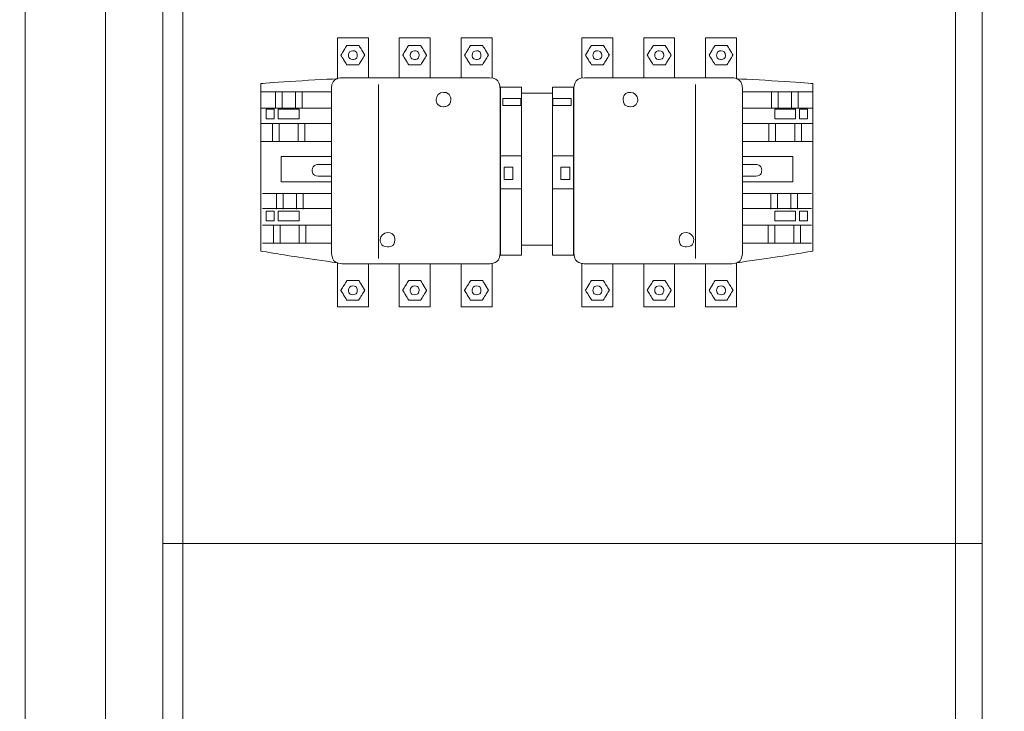
# Model space of a CAD drawing. Units: millimetres. Extents: x 4275 to 12125, y -677 to 1635.
# Drawn here: x 4830 to 5466, y 355 to 802 of the extents above; entities that cross this region are included whole.
import ezdxf

# ---------------------------------------------------------------- set-up
doc = ezdxf.new("R2010")
doc.units = ezdxf.units.MM
doc.layers.add('layer 1', color=7, linetype='Continuous')

# ---------------------------------------------------------------- blocks, each defined once
blk = doc.blocks.new('A$C40902EFC')
at = {"lineweight": 20}
for p, q in [((168.5, 138.14), (188.6, 138.14)), ((168.5, 39.89), (188.6, 39.89))]:
    blk.add_line(p, q, dxfattribs=at)
for points in [[(49.5, 147.47), (49.5, 174), (69.5, 174), (69.5, 148.13)], [(89.5, 148.13), (89.5, 174), (109.5, 174), (109.5, 148.13)], [(129.5, 148.13), (129.5, 174), (149.5, 174), (149.5, 148.33)], [(227.6, 148.13), (227.6, 174), (207.6, 174), (207.6, 148.33)], [(267.6, 148.13), (267.6, 174), (247.6, 174), (247.6, 148.13)], [(307.6, 147.47), (307.6, 174), (287.6, 174), (287.6, 148.13)], [(69.5, 27.91), (69.5, 0), (49.5, 0), (49.5, 28.57)], [(109.5, 27.91), (109.5, 0), (89.5, 0), (89.5, 27.91)], [(149.5, 28.1), (149.5, 0), (129.5, 0), (129.5, 27.91)], [(207.6, 28.1), (207.6, 0), (227.6, 0), (227.6, 27.91)], [(247.6, 27.91), (247.6, 0), (267.6, 0), (267.6, 27.91)], [(287.6, 27.91), (287.6, 0), (307.6, 0), (307.6, 28.57)]]:
    blk.add_lwpolyline(points, dxfattribs=at)
at = {"layer": 'layer 1', "lineweight": 20}
for points, knots in [([(67.16, 162.82), (67.16, 162.82), (65.23, 165.98), (65.23, 165.98), (65.23, 165.98), (65.23, 165.98), (63.3, 169.13), (63.3, 169.13), (63.3, 169.13), (63.3, 169.13), (59.43, 169.13), (59.43, 169.13), (59.43, 169.13), (59.43, 169.13), (55.57, 169.13), (55.57, 169.13), (55.57, 169.13), (55.57, 169.13), (53.64, 165.98), (53.64, 165.98), (53.64, 165.98), (53.64, 165.98), (51.71, 162.82), (51.71, 162.82), (51.71, 162.82), (51.71, 162.82), (53.64, 159.66), (53.64, 159.66), (53.64, 159.66), (53.64, 159.66), (55.57, 156.5), (55.57, 156.5), (55.57, 156.5), (55.57, 156.5), (59.43, 156.5), (59.43, 156.5), (59.43, 156.5), (59.43, 156.5), (63.3, 156.5), (63.3, 156.5), (63.3, 156.5), (63.3, 156.5), (65.23, 159.66), (65.23, 159.66), (65.23, 159.66), (65.23, 159.66), (67.16, 162.82), (67.16, 162.82)], [0, 0, 0, 0, 0.083333, 0.083333, 0.083333, 0.125, 0.166667, 0.166667, 0.166667, 0.208333, 0.25, 0.25, 0.25, 0.291667, 0.333333, 0.333333, 0.333333, 0.375, 0.416667, 0.416667, 0.416667, 0.458333, 0.5, 0.5, 0.5, 0.541667, 0.583333, 0.583333, 0.583333, 0.625, 0.666667, 0.666667, 0.666667, 0.708333, 0.75, 0.75, 0.75, 0.791667, 0.833333, 0.833333, 0.833333, 0.875, 0.916667, 0.916667, 0.916667, 0.958333, 1, 1, 1, 1]), ([(59.43, 165.66), (57.83, 165.66), (56.53, 164.39), (56.53, 162.82), (56.53, 162.82), (56.53, 161.25), (57.83, 159.98), (59.43, 159.98), (59.43, 159.98), (61.04, 159.98), (62.34, 161.25), (62.34, 162.82), (62.34, 162.82), (62.34, 164.39), (61.04, 165.66), (59.43, 165.66), (59.43, 165.66), (59.43, 165.66), (59.43, 165.66), (59.43, 165.66)], [0, 0, 0, 0, 0.2, 0.2, 0.2, 0.3, 0.4, 0.4, 0.4, 0.5, 0.6, 0.6, 0.6, 0.7, 0.8, 0.8, 0.8, 0.9, 1, 1, 1, 1]), ([(107.16, 162.82), (107.16, 162.82), (105.23, 165.98), (105.23, 165.98), (105.23, 165.98), (105.23, 165.98), (103.3, 169.13), (103.3, 169.13), (103.3, 169.13), (103.3, 169.13), (99.43, 169.13), (99.43, 169.13), (99.43, 169.13), (99.43, 169.13), (95.57, 169.13), (95.57, 169.13), (95.57, 169.13), (95.57, 169.13), (93.64, 165.98), (93.64, 165.98), (93.64, 165.98), (93.64, 165.98), (91.71, 162.82), (91.71, 162.82), (91.71, 162.82), (91.71, 162.82), (93.64, 159.66), (93.64, 159.66), (93.64, 159.66), (93.64, 159.66), (95.57, 156.5), (95.57, 156.5), (95.57, 156.5), (95.57, 156.5), (99.43, 156.5), (99.43, 156.5), (99.43, 156.5), (99.43, 156.5), (103.3, 156.5), (103.3, 156.5), (103.3, 156.5), (103.3, 156.5), (105.23, 159.66), (105.23, 159.66), (105.23, 159.66), (105.23, 159.66), (107.16, 162.82), (107.16, 162.82)], [0, 0, 0, 0, 0.083333, 0.083333, 0.083333, 0.125, 0.166667, 0.166667, 0.166667, 0.208333, 0.25, 0.25, 0.25, 0.291667, 0.333333, 0.333333, 0.333333, 0.375, 0.416667, 0.416667, 0.416667, 0.458333, 0.5, 0.5, 0.5, 0.541667, 0.583333, 0.583333, 0.583333, 0.625, 0.666667, 0.666667, 0.666667, 0.708333, 0.75, 0.75, 0.75, 0.791667, 0.833333, 0.833333, 0.833333, 0.875, 0.916667, 0.916667, 0.916667, 0.958333, 1, 1, 1, 1]), ([(99.43, 165.66), (97.83, 165.66), (96.53, 164.39), (96.53, 162.82), (96.53, 162.82), (96.53, 161.25), (97.83, 159.98), (99.43, 159.98), (99.43, 159.98), (101.04, 159.98), (102.34, 161.25), (102.34, 162.82), (102.34, 162.82), (102.34, 164.39), (101.04, 165.66), (99.43, 165.66), (99.43, 165.66), (99.43, 165.66), (99.43, 165.66), (99.43, 165.66)], [0, 0, 0, 0, 0.2, 0.2, 0.2, 0.3, 0.4, 0.4, 0.4, 0.5, 0.6, 0.6, 0.6, 0.7, 0.8, 0.8, 0.8, 0.9, 1, 1, 1, 1]), ([(147.16, 162.82), (147.16, 162.82), (145.23, 165.98), (145.23, 165.98), (145.23, 165.98), (145.23, 165.98), (143.3, 169.13), (143.3, 169.13), (143.3, 169.13), (143.3, 169.13), (139.43, 169.13), (139.43, 169.13), (139.43, 169.13), (139.43, 169.13), (135.57, 169.13), (135.57, 169.13), (135.57, 169.13), (135.57, 169.13), (133.64, 165.98), (133.64, 165.98), (133.64, 165.98), (133.64, 165.98), (131.71, 162.82), (131.71, 162.82), (131.71, 162.82), (131.71, 162.82), (133.64, 159.66), (133.64, 159.66), (133.64, 159.66), (133.64, 159.66), (135.57, 156.5), (135.57, 156.5), (135.57, 156.5), (135.57, 156.5), (139.43, 156.5), (139.43, 156.5), (139.43, 156.5), (139.43, 156.5), (143.3, 156.5), (143.3, 156.5), (143.3, 156.5), (143.3, 156.5), (145.23, 159.66), (145.23, 159.66), (145.23, 159.66), (145.23, 159.66), (147.16, 162.82), (147.16, 162.82)], [0, 0, 0, 0, 0.083333, 0.083333, 0.083333, 0.125, 0.166667, 0.166667, 0.166667, 0.208333, 0.25, 0.25, 0.25, 0.291667, 0.333333, 0.333333, 0.333333, 0.375, 0.416667, 0.416667, 0.416667, 0.458333, 0.5, 0.5, 0.5, 0.541667, 0.583333, 0.583333, 0.583333, 0.625, 0.666667, 0.666667, 0.666667, 0.708333, 0.75, 0.75, 0.75, 0.791667, 0.833333, 0.833333, 0.833333, 0.875, 0.916667, 0.916667, 0.916667, 0.958333, 1, 1, 1, 1]), ([(139.43, 165.66), (137.83, 165.66), (136.53, 164.39), (136.53, 162.82), (136.53, 162.82), (136.53, 161.25), (137.83, 159.98), (139.43, 159.98), (139.43, 159.98), (141.04, 159.98), (142.34, 161.25), (142.34, 162.82), (142.34, 162.82), (142.34, 164.39), (141.04, 165.66), (139.43, 165.66), (139.43, 165.66), (139.43, 165.66), (139.43, 165.66), (139.43, 165.66)], [0, 0, 0, 0, 0.2, 0.2, 0.2, 0.3, 0.4, 0.4, 0.4, 0.5, 0.6, 0.6, 0.6, 0.7, 0.8, 0.8, 0.8, 0.9, 1, 1, 1, 1]), ([(209.94, 162.82), (209.94, 162.82), (211.87, 165.98), (211.87, 165.98), (211.87, 165.98), (211.87, 165.98), (213.81, 169.13), (213.81, 169.13), (213.81, 169.13), (213.81, 169.13), (217.67, 169.13), (217.67, 169.13), (217.67, 169.13), (217.67, 169.13), (221.53, 169.13), (221.53, 169.13), (221.53, 169.13), (221.53, 169.13), (223.47, 165.98), (223.47, 165.98), (223.47, 165.98), (223.47, 165.98), (225.4, 162.82), (225.4, 162.82), (225.4, 162.82), (225.4, 162.82), (223.47, 159.66), (223.47, 159.66), (223.47, 159.66), (223.47, 159.66), (221.53, 156.5), (221.53, 156.5), (221.53, 156.5), (221.53, 156.5), (217.67, 156.5), (217.67, 156.5), (217.67, 156.5), (217.67, 156.5), (213.81, 156.5), (213.81, 156.5), (213.81, 156.5), (213.81, 156.5), (211.87, 159.66), (211.87, 159.66), (211.87, 159.66), (211.87, 159.66), (209.94, 162.82), (209.94, 162.82)], [0, 0, 0, 0, 0.083333, 0.083333, 0.083333, 0.125, 0.166667, 0.166667, 0.166667, 0.208333, 0.25, 0.25, 0.25, 0.291667, 0.333333, 0.333333, 0.333333, 0.375, 0.416667, 0.416667, 0.416667, 0.458333, 0.5, 0.5, 0.5, 0.541667, 0.583333, 0.583333, 0.583333, 0.625, 0.666667, 0.666667, 0.666667, 0.708333, 0.75, 0.75, 0.75, 0.791667, 0.833333, 0.833333, 0.833333, 0.875, 0.916667, 0.916667, 0.916667, 0.958333, 1, 1, 1, 1]), ([(217.67, 165.66), (219.28, 165.66), (220.58, 164.39), (220.58, 162.82), (220.58, 162.82), (220.58, 161.25), (219.28, 159.98), (217.67, 159.98), (217.67, 159.98), (216.06, 159.98), (214.76, 161.25), (214.76, 162.82), (214.76, 162.82), (214.76, 164.39), (216.06, 165.66), (217.67, 165.66), (217.67, 165.66), (217.67, 165.66), (217.67, 165.66), (217.67, 165.66)], [0, 0, 0, 0, 0.2, 0.2, 0.2, 0.3, 0.4, 0.4, 0.4, 0.5, 0.6, 0.6, 0.6, 0.7, 0.8, 0.8, 0.8, 0.9, 1, 1, 1, 1]), ([(249.94, 162.82), (249.94, 162.82), (251.87, 165.98), (251.87, 165.98), (251.87, 165.98), (251.87, 165.98), (253.81, 169.13), (253.81, 169.13), (253.81, 169.13), (253.81, 169.13), (257.67, 169.13), (257.67, 169.13), (257.67, 169.13), (257.67, 169.13), (261.53, 169.13), (261.53, 169.13), (261.53, 169.13), (261.53, 169.13), (263.47, 165.98), (263.47, 165.98), (263.47, 165.98), (263.47, 165.98), (265.4, 162.82), (265.4, 162.82), (265.4, 162.82), (265.4, 162.82), (263.47, 159.66), (263.47, 159.66), (263.47, 159.66), (263.47, 159.66), (261.53, 156.5), (261.53, 156.5), (261.53, 156.5), (261.53, 156.5), (257.67, 156.5), (257.67, 156.5), (257.67, 156.5), (257.67, 156.5), (253.81, 156.5), (253.81, 156.5), (253.81, 156.5), (253.81, 156.5), (251.87, 159.66), (251.87, 159.66), (251.87, 159.66), (251.87, 159.66), (249.94, 162.82), (249.94, 162.82)], [0, 0, 0, 0, 0.083333, 0.083333, 0.083333, 0.125, 0.166667, 0.166667, 0.166667, 0.208333, 0.25, 0.25, 0.25, 0.291667, 0.333333, 0.333333, 0.333333, 0.375, 0.416667, 0.416667, 0.416667, 0.458333, 0.5, 0.5, 0.5, 0.541667, 0.583333, 0.583333, 0.583333, 0.625, 0.666667, 0.666667, 0.666667, 0.708333, 0.75, 0.75, 0.75, 0.791667, 0.833333, 0.833333, 0.833333, 0.875, 0.916667, 0.916667, 0.916667, 0.958333, 1, 1, 1, 1]), ([(257.67, 165.66), (259.28, 165.66), (260.58, 164.39), (260.58, 162.82), (260.58, 162.82), (260.58, 161.25), (259.28, 159.98), (257.67, 159.98), (257.67, 159.98), (256.06, 159.98), (254.76, 161.25), (254.76, 162.82), (254.76, 162.82), (254.76, 164.39), (256.06, 165.66), (257.67, 165.66), (257.67, 165.66), (257.67, 165.66), (257.67, 165.66), (257.67, 165.66)], [0, 0, 0, 0, 0.2, 0.2, 0.2, 0.3, 0.4, 0.4, 0.4, 0.5, 0.6, 0.6, 0.6, 0.7, 0.8, 0.8, 0.8, 0.9, 1, 1, 1, 1]), ([(289.94, 162.82), (289.94, 162.82), (291.87, 165.98), (291.87, 165.98), (291.87, 165.98), (291.87, 165.98), (293.81, 169.13), (293.81, 169.13), (293.81, 169.13), (293.81, 169.13), (297.67, 169.13), (297.67, 169.13), (297.67, 169.13), (297.67, 169.13), (301.53, 169.13), (301.53, 169.13), (301.53, 169.13), (301.53, 169.13), (303.47, 165.98), (303.47, 165.98), (303.47, 165.98), (303.47, 165.98), (305.4, 162.82), (305.4, 162.82), (305.4, 162.82), (305.4, 162.82), (303.47, 159.66), (303.47, 159.66), (303.47, 159.66), (303.47, 159.66), (301.53, 156.5), (301.53, 156.5), (301.53, 156.5), (301.53, 156.5), (297.67, 156.5), (297.67, 156.5), (297.67, 156.5), (297.67, 156.5), (293.81, 156.5), (293.81, 156.5), (293.81, 156.5), (293.81, 156.5), (291.87, 159.66), (291.87, 159.66), (291.87, 159.66), (291.87, 159.66), (289.94, 162.82), (289.94, 162.82)], [0, 0, 0, 0, 0.083333, 0.083333, 0.083333, 0.125, 0.166667, 0.166667, 0.166667, 0.208333, 0.25, 0.25, 0.25, 0.291667, 0.333333, 0.333333, 0.333333, 0.375, 0.416667, 0.416667, 0.416667, 0.458333, 0.5, 0.5, 0.5, 0.541667, 0.583333, 0.583333, 0.583333, 0.625, 0.666667, 0.666667, 0.666667, 0.708333, 0.75, 0.75, 0.75, 0.791667, 0.833333, 0.833333, 0.833333, 0.875, 0.916667, 0.916667, 0.916667, 0.958333, 1, 1, 1, 1]), ([(297.67, 165.66), (299.28, 165.66), (300.58, 164.39), (300.58, 162.82), (300.58, 162.82), (300.58, 161.25), (299.28, 159.98), (297.67, 159.98), (297.67, 159.98), (296.06, 159.98), (294.76, 161.25), (294.76, 162.82), (294.76, 162.82), (294.76, 164.39), (296.06, 165.66), (297.67, 165.66), (297.67, 165.66), (297.67, 165.66), (297.67, 165.66), (297.67, 165.66)], [0, 0, 0, 0, 0.2, 0.2, 0.2, 0.3, 0.4, 0.4, 0.4, 0.5, 0.6, 0.6, 0.6, 0.7, 0.8, 0.8, 0.8, 0.9, 1, 1, 1, 1]), ([(49.5, 147.47), (33.27, 146.91), (0, 144.45), (0, 144.45), (0, 144.45), (0, 144.45), (0, 36.06), (0, 36.06), (0, 36.06), (0, 36.06), (30.92, 30.99), (49.5, 28.57)], [0.0606156, 0.0606156, 0.0606156, 0.0606156, 0.3333333, 0.3333333, 0.3333333, 0.5, 0.6666667, 0.6666667, 0.6666667, 0.7981238, 0.929581, 0.929581, 0.929581, 0.929581]), ([(147.86, 148.13), (147.86, 148.13), (52.45, 148.13), (52.45, 148.13), (52.45, 148.13), (48.72, 148.13), (45.67, 145.15), (45.67, 141.51), (45.67, 141.51), (45.67, 141.51), (45.67, 34.53), (45.67, 34.53), (45.67, 34.53), (45.67, 30.89), (48.72, 27.91), (52.45, 27.91), (52.45, 27.91), (52.45, 27.91), (147.86, 27.91), (147.86, 27.91), (147.86, 27.91), (151.59, 27.91), (154.64, 30.89), (154.64, 34.53), (154.64, 34.53), (154.64, 34.53), (154.64, 141.51), (154.64, 141.51), (154.64, 141.51), (154.64, 145.15), (151.59, 148.13), (147.86, 148.13), (147.86, 148.13), (147.86, 148.13), (147.86, 148.13), (147.86, 148.13)], [0, 0, 0, 0, 0.111111, 0.111111, 0.111111, 0.166667, 0.222222, 0.222222, 0.222222, 0.277778, 0.333333, 0.333333, 0.333333, 0.388889, 0.444444, 0.444444, 0.444444, 0.5, 0.555556, 0.555556, 0.555556, 0.611111, 0.666667, 0.666667, 0.666667, 0.722222, 0.777778, 0.777778, 0.777778, 0.833333, 0.888889, 0.888889, 0.888889, 0.944444, 1, 1, 1, 1]), ([(209.24, 148.13), (209.24, 148.13), (304.66, 148.13), (304.66, 148.13), (304.66, 148.13), (308.38, 148.13), (311.43, 145.15), (311.43, 141.51), (311.43, 141.51), (311.43, 141.51), (311.43, 34.53), (311.43, 34.53), (311.43, 34.53), (311.43, 30.89), (308.38, 27.91), (304.66, 27.91), (304.66, 27.91), (304.66, 27.91), (209.24, 27.91), (209.24, 27.91), (209.24, 27.91), (205.51, 27.91), (202.46, 30.89), (202.46, 34.53), (202.46, 34.53), (202.46, 34.53), (202.46, 141.51), (202.46, 141.51), (202.46, 141.51), (202.46, 145.15), (205.51, 148.13), (209.24, 148.13), (209.24, 148.13), (209.24, 148.13), (209.24, 148.13), (209.24, 148.13)], [0, 0, 0, 0, 0.111111, 0.111111, 0.111111, 0.166667, 0.222222, 0.222222, 0.222222, 0.277778, 0.333333, 0.333333, 0.333333, 0.388889, 0.444444, 0.444444, 0.444444, 0.5, 0.555556, 0.555556, 0.555556, 0.611111, 0.666667, 0.666667, 0.666667, 0.722222, 0.777778, 0.777778, 0.777778, 0.833333, 0.888889, 0.888889, 0.888889, 0.944444, 1, 1, 1, 1]), ([(307.6, 147.47), (323.84, 146.91), (357.1, 144.45), (357.1, 144.45), (357.1, 144.45), (357.1, 144.45), (357.1, 36.06), (357.1, 36.06), (357.1, 36.06), (357.1, 36.06), (326.19, 30.99), (307.6, 28.57)], [0.0606156, 0.0606156, 0.0606156, 0.0606156, 0.3333333, 0.3333333, 0.3333333, 0.5, 0.6666667, 0.6666667, 0.6666667, 0.7981238, 0.929581, 0.929581, 0.929581, 0.929581]), ([(168.5, 142.02), (168.5, 142.02), (154.92, 142.02), (154.92, 142.02), (154.92, 142.02), (154.92, 141.85), (154.94, 141.68), (154.94, 141.51), (154.94, 141.51), (154.94, 141.51), (154.94, 34.53), (154.94, 34.53), (154.94, 34.53), (154.94, 34.18), (154.92, 33.84), (154.86, 33.51), (154.86, 33.51), (154.86, 33.51), (168.5, 33.51), (168.5, 33.51), (168.5, 33.51), (168.5, 33.51), (168.5, 142.02), (168.5, 142.02)], [0, 0, 0, 0, 0.166667, 0.166667, 0.166667, 0.25, 0.333333, 0.333333, 0.333333, 0.416667, 0.5, 0.5, 0.5, 0.583333, 0.666667, 0.666667, 0.666667, 0.75, 0.833333, 0.833333, 0.833333, 0.916667, 1, 1, 1, 1]), ([(188.6, 142.02), (188.6, 142.02), (202.18, 142.02), (202.18, 142.02), (202.18, 142.02), (202.18, 141.85), (202.16, 141.68), (202.16, 141.51), (202.16, 141.51), (202.16, 141.51), (202.16, 34.53), (202.16, 34.53), (202.16, 34.53), (202.16, 34.18), (202.19, 33.84), (202.24, 33.51), (202.24, 33.51), (202.24, 33.51), (188.6, 33.51), (188.6, 33.51), (188.6, 33.51), (188.6, 33.51), (188.6, 142.02), (188.6, 142.02)], [0, 0, 0, 0, 0.166667, 0.166667, 0.166667, 0.25, 0.333333, 0.333333, 0.333333, 0.416667, 0.5, 0.5, 0.5, 0.583333, 0.666667, 0.666667, 0.666667, 0.75, 0.833333, 0.833333, 0.833333, 0.916667, 1, 1, 1, 1]), ([(118.07, 138.72), (115.46, 138.72), (113.33, 136.64), (113.33, 134.09), (113.33, 134.09), (113.33, 131.53), (115.46, 129.46), (118.07, 129.46), (118.07, 129.46), (120.69, 129.46), (122.81, 131.53), (122.81, 134.09), (122.81, 134.09), (122.81, 136.64), (120.69, 138.72), (118.07, 138.72), (118.07, 138.72), (118.07, 138.72), (118.07, 138.72), (118.07, 138.72)], [0, 0, 0, 0, 0.2, 0.2, 0.2, 0.3, 0.4, 0.4, 0.4, 0.5, 0.6, 0.6, 0.6, 0.7, 0.8, 0.8, 0.8, 0.9, 1, 1, 1, 1]), ([(168.21, 134.79), (168.21, 134.79), (156.43, 134.79), (156.43, 134.79), (156.43, 134.79), (156.43, 134.79), (156.43, 130.3), (156.43, 130.3), (156.43, 130.3), (156.43, 130.3), (168.21, 130.3), (168.21, 130.3), (168.21, 130.3), (168.21, 130.3), (168.21, 134.79), (168.21, 134.79)], [0, 0, 0, 0, 0.25, 0.25, 0.25, 0.375, 0.5, 0.5, 0.5, 0.625, 0.75, 0.75, 0.75, 0.875, 1, 1, 1, 1]), ([(188.89, 134.79), (188.89, 134.79), (200.67, 134.79), (200.67, 134.79), (200.67, 134.79), (200.67, 134.79), (200.67, 130.3), (200.67, 130.3), (200.67, 130.3), (200.67, 130.3), (188.89, 130.3), (188.89, 130.3), (188.89, 130.3), (188.89, 130.3), (188.89, 134.79), (188.89, 134.79)], [0, 0, 0, 0, 0.25, 0.25, 0.25, 0.375, 0.5, 0.5, 0.5, 0.625, 0.75, 0.75, 0.75, 0.875, 1, 1, 1, 1]), ([(239.03, 138.72), (241.65, 138.72), (243.77, 136.64), (243.77, 134.09), (243.77, 134.09), (243.77, 131.53), (241.65, 129.46), (239.03, 129.46), (239.03, 129.46), (236.41, 129.46), (234.29, 131.53), (234.29, 134.09), (234.29, 134.09), (234.29, 136.64), (236.41, 138.72), (239.03, 138.72), (239.03, 138.72), (239.03, 138.72), (239.03, 138.72), (239.03, 138.72)], [0, 0, 0, 0, 0.2, 0.2, 0.2, 0.3, 0.4, 0.4, 0.4, 0.5, 0.6, 0.6, 0.6, 0.7, 0.8, 0.8, 0.8, 0.9, 1, 1, 1, 1]), ([(8.63, 127.77), (8.63, 127.77), (3.46, 127.77), (3.46, 127.77), (3.46, 127.77), (3.46, 127.77), (3.46, 121.59), (3.46, 121.59), (3.46, 121.59), (3.46, 121.59), (8.63, 121.59), (8.63, 121.59), (8.63, 121.59), (8.63, 121.59), (8.63, 127.77), (8.63, 127.77)], [0, 0, 0, 0, 0.25, 0.25, 0.25, 0.375, 0.5, 0.5, 0.5, 0.625, 0.75, 0.75, 0.75, 0.875, 1, 1, 1, 1]), ([(24.72, 127.77), (24.72, 127.77), (11.22, 127.77), (11.22, 127.77), (11.22, 127.77), (11.22, 127.77), (11.22, 121.59), (11.22, 121.59), (11.22, 121.59), (11.22, 121.59), (24.72, 121.59), (24.72, 121.59), (24.72, 121.59), (24.72, 121.59), (24.72, 127.77), (24.72, 127.77)], [0, 0, 0, 0, 0.25, 0.25, 0.25, 0.375, 0.5, 0.5, 0.5, 0.625, 0.75, 0.75, 0.75, 0.875, 1, 1, 1, 1]), ([(332.38, 127.77), (332.38, 127.77), (345.89, 127.77), (345.89, 127.77), (345.89, 127.77), (345.89, 127.77), (345.89, 121.59), (345.89, 121.59), (345.89, 121.59), (345.89, 121.59), (332.38, 121.59), (332.38, 121.59), (332.38, 121.59), (332.38, 121.59), (332.38, 127.77), (332.38, 127.77)], [0, 0, 0, 0, 0.25, 0.25, 0.25, 0.375, 0.5, 0.5, 0.5, 0.625, 0.75, 0.75, 0.75, 0.875, 1, 1, 1, 1]), ([(348.47, 127.77), (348.47, 127.77), (353.65, 127.77), (353.65, 127.77), (353.65, 127.77), (353.65, 127.77), (353.65, 121.59), (353.65, 121.59), (353.65, 121.59), (353.65, 121.59), (348.47, 121.59), (348.47, 121.59), (348.47, 121.59), (348.47, 121.59), (348.47, 127.77), (348.47, 127.77)], [0, 0, 0, 0, 0.25, 0.25, 0.25, 0.375, 0.5, 0.5, 0.5, 0.625, 0.75, 0.75, 0.75, 0.875, 1, 1, 1, 1]), ([(45.67, 97.19), (34.05, 97.19), (13.03, 97.19), (13.03, 97.19), (13.03, 97.19), (13.03, 97.19), (13.03, 80.89), (13.03, 80.89), (13.03, 80.89), (13.03, 80.89), (35.11, 80.89), (45.67, 80.89)], [0.0921006, 0.0921006, 0.0921006, 0.0921006, 0.3333333, 0.3333333, 0.3333333, 0.5, 0.6666667, 0.6666667, 0.6666667, 0.7934868, 0.9203069, 0.9203069, 0.9203069, 0.9203069]), ([(311.43, 97.19), (323.05, 97.19), (344.07, 97.19), (344.07, 97.19), (344.07, 97.19), (344.07, 97.19), (344.07, 80.89), (344.07, 80.89), (344.07, 80.89), (344.07, 80.89), (321.99, 80.89), (311.43, 80.89)], [0.0921006, 0.0921006, 0.0921006, 0.0921006, 0.3333333, 0.3333333, 0.3333333, 0.5, 0.6666667, 0.6666667, 0.6666667, 0.7934868, 0.9203069, 0.9203069, 0.9203069, 0.9203069]), ([(45.67, 92.12), (45.67, 92.12), (37.05, 92.12), (37.05, 92.12), (37.05, 92.12), (34.91, 92.12), (33.17, 90.41), (33.17, 88.33), (33.17, 88.33), (33.17, 88.33), (33.17, 88.33), (33.17, 88.33), (33.17, 88.33), (33.17, 86.24), (34.91, 84.54), (37.05, 84.54), (37.05, 84.54), (37.05, 84.54), (45.67, 84.54), (45.67, 84.54), (45.67, 84.54), (45.67, 84.54), (45.67, 92.12), (45.67, 92.12)], [0, 0, 0, 0, 0.166667, 0.166667, 0.166667, 0.25, 0.333333, 0.333333, 0.333333, 0.416667, 0.5, 0.5, 0.5, 0.583333, 0.666667, 0.666667, 0.666667, 0.75, 0.833333, 0.833333, 0.833333, 0.916667, 1, 1, 1, 1]), ([(163.04, 90.43), (163.04, 90.43), (157.29, 90.43), (157.29, 90.43), (157.29, 90.43), (157.29, 90.43), (157.29, 82.29), (157.29, 82.29), (157.29, 82.29), (157.29, 82.29), (163.04, 82.29), (163.04, 82.29), (163.04, 82.29), (163.04, 82.29), (163.04, 90.43), (163.04, 90.43)], [0, 0, 0, 0, 0.25, 0.25, 0.25, 0.375, 0.5, 0.5, 0.5, 0.625, 0.75, 0.75, 0.75, 0.875, 1, 1, 1, 1]), ([(194.06, 90.43), (194.06, 90.43), (199.81, 90.43), (199.81, 90.43), (199.81, 90.43), (199.81, 90.43), (199.81, 82.29), (199.81, 82.29), (199.81, 82.29), (199.81, 82.29), (194.06, 82.29), (194.06, 82.29), (194.06, 82.29), (194.06, 82.29), (194.06, 90.43), (194.06, 90.43)], [0, 0, 0, 0, 0.25, 0.25, 0.25, 0.375, 0.5, 0.5, 0.5, 0.625, 0.75, 0.75, 0.75, 0.875, 1, 1, 1, 1]), ([(311.43, 92.12), (311.43, 92.12), (320.06, 92.12), (320.06, 92.12), (320.06, 92.12), (322.19, 92.12), (323.93, 90.41), (323.93, 88.33), (323.93, 88.33), (323.93, 88.33), (323.93, 88.33), (323.93, 88.33), (323.93, 88.33), (323.93, 86.24), (322.19, 84.54), (320.06, 84.54), (320.06, 84.54), (320.06, 84.54), (311.43, 84.54), (311.43, 84.54), (311.43, 84.54), (311.43, 84.54), (311.43, 92.12), (311.43, 92.12)], [0, 0, 0, 0, 0.166667, 0.166667, 0.166667, 0.25, 0.333333, 0.333333, 0.333333, 0.416667, 0.5, 0.5, 0.5, 0.583333, 0.666667, 0.666667, 0.666667, 0.75, 0.833333, 0.833333, 0.833333, 0.916667, 1, 1, 1, 1]), ([(8.63, 61.8), (8.63, 61.8), (3.46, 61.8), (3.46, 61.8), (3.46, 61.8), (3.46, 61.8), (3.46, 55.62), (3.46, 55.62), (3.46, 55.62), (3.46, 55.62), (8.63, 55.62), (8.63, 55.62), (8.63, 55.62), (8.63, 55.62), (8.63, 61.8), (8.63, 61.8)], [0, 0, 0, 0, 0.25, 0.25, 0.25, 0.375, 0.5, 0.5, 0.5, 0.625, 0.75, 0.75, 0.75, 0.875, 1, 1, 1, 1]), ([(24.72, 61.8), (24.72, 61.8), (11.22, 61.8), (11.22, 61.8), (11.22, 61.8), (11.22, 61.8), (11.22, 55.62), (11.22, 55.62), (11.22, 55.62), (11.22, 55.62), (24.72, 55.62), (24.72, 55.62), (24.72, 55.62), (24.72, 55.62), (24.72, 61.8), (24.72, 61.8)], [0, 0, 0, 0, 0.25, 0.25, 0.25, 0.375, 0.5, 0.5, 0.5, 0.625, 0.75, 0.75, 0.75, 0.875, 1, 1, 1, 1]), ([(332.38, 61.8), (332.38, 61.8), (345.89, 61.8), (345.89, 61.8), (345.89, 61.8), (345.89, 61.8), (345.89, 55.62), (345.89, 55.62), (345.89, 55.62), (345.89, 55.62), (332.38, 55.62), (332.38, 55.62), (332.38, 55.62), (332.38, 55.62), (332.38, 61.8), (332.38, 61.8)], [0, 0, 0, 0, 0.25, 0.25, 0.25, 0.375, 0.5, 0.5, 0.5, 0.625, 0.75, 0.75, 0.75, 0.875, 1, 1, 1, 1]), ([(348.47, 61.8), (348.47, 61.8), (353.65, 61.8), (353.65, 61.8), (353.65, 61.8), (353.65, 61.8), (353.65, 55.62), (353.65, 55.62), (353.65, 55.62), (353.65, 55.62), (348.47, 55.62), (348.47, 55.62), (348.47, 55.62), (348.47, 55.62), (348.47, 61.8), (348.47, 61.8)], [0, 0, 0, 0, 0.25, 0.25, 0.25, 0.375, 0.5, 0.5, 0.5, 0.625, 0.75, 0.75, 0.75, 0.875, 1, 1, 1, 1]), ([(81.87, 48.04), (79.25, 48.04), (77.13, 45.97), (77.13, 43.41), (77.13, 43.41), (77.13, 40.85), (79.25, 38.78), (81.87, 38.78), (81.87, 38.78), (84.49, 38.78), (86.61, 40.85), (86.61, 43.41), (86.61, 43.41), (86.61, 45.97), (84.49, 48.04), (81.87, 48.04), (81.87, 48.04), (81.87, 48.04), (81.87, 48.04), (81.87, 48.04)], [0, 0, 0, 0, 0.2, 0.2, 0.2, 0.3, 0.4, 0.4, 0.4, 0.5, 0.6, 0.6, 0.6, 0.7, 0.8, 0.8, 0.8, 0.9, 1, 1, 1, 1]), ([(275.23, 48.04), (277.85, 48.04), (279.97, 45.97), (279.97, 43.41), (279.97, 43.41), (279.97, 40.85), (277.85, 38.78), (275.23, 38.78), (275.23, 38.78), (272.61, 38.78), (270.49, 40.85), (270.49, 43.41), (270.49, 43.41), (270.49, 45.97), (272.61, 48.04), (275.23, 48.04), (275.23, 48.04), (275.23, 48.04), (275.23, 48.04), (275.23, 48.04)], [0, 0, 0, 0, 0.2, 0.2, 0.2, 0.3, 0.4, 0.4, 0.4, 0.5, 0.6, 0.6, 0.6, 0.7, 0.8, 0.8, 0.8, 0.9, 1, 1, 1, 1]), ([(67.16, 10.72), (67.16, 10.72), (65.23, 13.88), (65.23, 13.88), (65.23, 13.88), (65.23, 13.88), (63.3, 17.04), (63.3, 17.04), (63.3, 17.04), (63.3, 17.04), (59.43, 17.04), (59.43, 17.04), (59.43, 17.04), (59.43, 17.04), (55.57, 17.04), (55.57, 17.04), (55.57, 17.04), (55.57, 17.04), (53.64, 13.88), (53.64, 13.88), (53.64, 13.88), (53.64, 13.88), (51.71, 10.72), (51.71, 10.72), (51.71, 10.72), (51.71, 10.72), (53.64, 7.57), (53.64, 7.57), (53.64, 7.57), (53.64, 7.57), (55.57, 4.41), (55.57, 4.41), (55.57, 4.41), (55.57, 4.41), (59.43, 4.41), (59.43, 4.41), (59.43, 4.41), (59.43, 4.41), (63.3, 4.41), (63.3, 4.41), (63.3, 4.41), (63.3, 4.41), (65.23, 7.57), (65.23, 7.57), (65.23, 7.57), (65.23, 7.57), (67.16, 10.72), (67.16, 10.72)], [0, 0, 0, 0, 0.083333, 0.083333, 0.083333, 0.125, 0.166667, 0.166667, 0.166667, 0.208333, 0.25, 0.25, 0.25, 0.291667, 0.333333, 0.333333, 0.333333, 0.375, 0.416667, 0.416667, 0.416667, 0.458333, 0.5, 0.5, 0.5, 0.541667, 0.583333, 0.583333, 0.583333, 0.625, 0.666667, 0.666667, 0.666667, 0.708333, 0.75, 0.75, 0.75, 0.791667, 0.833333, 0.833333, 0.833333, 0.875, 0.916667, 0.916667, 0.916667, 0.958333, 1, 1, 1, 1]), ([(59.43, 13.57), (57.83, 13.57), (56.53, 12.29), (56.53, 10.72), (56.53, 10.72), (56.53, 9.16), (57.83, 7.88), (59.43, 7.88), (59.43, 7.88), (61.04, 7.88), (62.34, 9.16), (62.34, 10.72), (62.34, 10.72), (62.34, 12.29), (61.04, 13.57), (59.43, 13.57), (59.43, 13.57), (59.43, 13.57), (59.43, 13.57), (59.43, 13.57)], [0, 0, 0, 0, 0.2, 0.2, 0.2, 0.3, 0.4, 0.4, 0.4, 0.5, 0.6, 0.6, 0.6, 0.7, 0.8, 0.8, 0.8, 0.9, 1, 1, 1, 1]), ([(59.43, 13.57), (57.83, 13.57), (56.53, 12.29), (56.53, 10.72), (56.53, 10.72), (56.53, 9.16), (57.83, 7.88), (59.43, 7.88), (59.43, 7.88), (61.04, 7.88), (62.34, 9.16), (62.34, 10.72), (62.34, 10.72), (62.34, 12.29), (61.04, 13.57), (59.43, 13.57), (59.43, 13.57), (59.43, 13.57), (59.43, 13.57), (59.43, 13.57)], [0, 0, 0, 0, 0.2, 0.2, 0.2, 0.3, 0.4, 0.4, 0.4, 0.5, 0.6, 0.6, 0.6, 0.7, 0.8, 0.8, 0.8, 0.9, 1, 1, 1, 1]), ([(107.16, 10.72), (107.16, 10.72), (105.23, 13.88), (105.23, 13.88), (105.23, 13.88), (105.23, 13.88), (103.3, 17.04), (103.3, 17.04), (103.3, 17.04), (103.3, 17.04), (99.43, 17.04), (99.43, 17.04), (99.43, 17.04), (99.43, 17.04), (95.57, 17.04), (95.57, 17.04), (95.57, 17.04), (95.57, 17.04), (93.64, 13.88), (93.64, 13.88), (93.64, 13.88), (93.64, 13.88), (91.71, 10.72), (91.71, 10.72), (91.71, 10.72), (91.71, 10.72), (93.64, 7.57), (93.64, 7.57), (93.64, 7.57), (93.64, 7.57), (95.57, 4.41), (95.57, 4.41), (95.57, 4.41), (95.57, 4.41), (99.43, 4.41), (99.43, 4.41), (99.43, 4.41), (99.43, 4.41), (103.3, 4.41), (103.3, 4.41), (103.3, 4.41), (103.3, 4.41), (105.23, 7.57), (105.23, 7.57), (105.23, 7.57), (105.23, 7.57), (107.16, 10.72), (107.16, 10.72)], [0, 0, 0, 0, 0.083333, 0.083333, 0.083333, 0.125, 0.166667, 0.166667, 0.166667, 0.208333, 0.25, 0.25, 0.25, 0.291667, 0.333333, 0.333333, 0.333333, 0.375, 0.416667, 0.416667, 0.416667, 0.458333, 0.5, 0.5, 0.5, 0.541667, 0.583333, 0.583333, 0.583333, 0.625, 0.666667, 0.666667, 0.666667, 0.708333, 0.75, 0.75, 0.75, 0.791667, 0.833333, 0.833333, 0.833333, 0.875, 0.916667, 0.916667, 0.916667, 0.958333, 1, 1, 1, 1]), ([(99.43, 13.57), (97.83, 13.57), (96.53, 12.29), (96.53, 10.72), (96.53, 10.72), (96.53, 9.16), (97.83, 7.88), (99.43, 7.88), (99.43, 7.88), (101.04, 7.88), (102.34, 9.16), (102.34, 10.72), (102.34, 10.72), (102.34, 12.29), (101.04, 13.57), (99.43, 13.57), (99.43, 13.57), (99.43, 13.57), (99.43, 13.57), (99.43, 13.57)], [0, 0, 0, 0, 0.2, 0.2, 0.2, 0.3, 0.4, 0.4, 0.4, 0.5, 0.6, 0.6, 0.6, 0.7, 0.8, 0.8, 0.8, 0.9, 1, 1, 1, 1]), ([(99.43, 13.57), (97.83, 13.57), (96.53, 12.29), (96.53, 10.72), (96.53, 10.72), (96.53, 9.16), (97.83, 7.88), (99.43, 7.88), (99.43, 7.88), (101.04, 7.88), (102.34, 9.16), (102.34, 10.72), (102.34, 10.72), (102.34, 12.29), (101.04, 13.57), (99.43, 13.57), (99.43, 13.57), (99.43, 13.57), (99.43, 13.57), (99.43, 13.57)], [0, 0, 0, 0, 0.2, 0.2, 0.2, 0.3, 0.4, 0.4, 0.4, 0.5, 0.6, 0.6, 0.6, 0.7, 0.8, 0.8, 0.8, 0.9, 1, 1, 1, 1]), ([(147.16, 10.72), (147.16, 10.72), (145.23, 13.88), (145.23, 13.88), (145.23, 13.88), (145.23, 13.88), (143.3, 17.04), (143.3, 17.04), (143.3, 17.04), (143.3, 17.04), (139.43, 17.04), (139.43, 17.04), (139.43, 17.04), (139.43, 17.04), (135.57, 17.04), (135.57, 17.04), (135.57, 17.04), (135.57, 17.04), (133.64, 13.88), (133.64, 13.88), (133.64, 13.88), (133.64, 13.88), (131.71, 10.72), (131.71, 10.72), (131.71, 10.72), (131.71, 10.72), (133.64, 7.57), (133.64, 7.57), (133.64, 7.57), (133.64, 7.57), (135.57, 4.41), (135.57, 4.41), (135.57, 4.41), (135.57, 4.41), (139.43, 4.41), (139.43, 4.41), (139.43, 4.41), (139.43, 4.41), (143.3, 4.41), (143.3, 4.41), (143.3, 4.41), (143.3, 4.41), (145.23, 7.57), (145.23, 7.57), (145.23, 7.57), (145.23, 7.57), (147.16, 10.72), (147.16, 10.72)], [0, 0, 0, 0, 0.083333, 0.083333, 0.083333, 0.125, 0.166667, 0.166667, 0.166667, 0.208333, 0.25, 0.25, 0.25, 0.291667, 0.333333, 0.333333, 0.333333, 0.375, 0.416667, 0.416667, 0.416667, 0.458333, 0.5, 0.5, 0.5, 0.541667, 0.583333, 0.583333, 0.583333, 0.625, 0.666667, 0.666667, 0.666667, 0.708333, 0.75, 0.75, 0.75, 0.791667, 0.833333, 0.833333, 0.833333, 0.875, 0.916667, 0.916667, 0.916667, 0.958333, 1, 1, 1, 1]), ([(139.43, 13.57), (137.83, 13.57), (136.53, 12.29), (136.53, 10.72), (136.53, 10.72), (136.53, 9.16), (137.83, 7.88), (139.43, 7.88), (139.43, 7.88), (141.04, 7.88), (142.34, 9.16), (142.34, 10.72), (142.34, 10.72), (142.34, 12.29), (141.04, 13.57), (139.43, 13.57), (139.43, 13.57), (139.43, 13.57), (139.43, 13.57), (139.43, 13.57)], [0, 0, 0, 0, 0.2, 0.2, 0.2, 0.3, 0.4, 0.4, 0.4, 0.5, 0.6, 0.6, 0.6, 0.7, 0.8, 0.8, 0.8, 0.9, 1, 1, 1, 1]), ([(139.43, 13.57), (137.83, 13.57), (136.53, 12.29), (136.53, 10.72), (136.53, 10.72), (136.53, 9.16), (137.83, 7.88), (139.43, 7.88), (139.43, 7.88), (141.04, 7.88), (142.34, 9.16), (142.34, 10.72), (142.34, 10.72), (142.34, 12.29), (141.04, 13.57), (139.43, 13.57), (139.43, 13.57), (139.43, 13.57), (139.43, 13.57), (139.43, 13.57)], [0, 0, 0, 0, 0.2, 0.2, 0.2, 0.3, 0.4, 0.4, 0.4, 0.5, 0.6, 0.6, 0.6, 0.7, 0.8, 0.8, 0.8, 0.9, 1, 1, 1, 1]), ([(209.94, 10.72), (209.94, 10.72), (211.87, 13.88), (211.87, 13.88), (211.87, 13.88), (211.87, 13.88), (213.81, 17.04), (213.81, 17.04), (213.81, 17.04), (213.81, 17.04), (217.67, 17.04), (217.67, 17.04), (217.67, 17.04), (217.67, 17.04), (221.53, 17.04), (221.53, 17.04), (221.53, 17.04), (221.53, 17.04), (223.47, 13.88), (223.47, 13.88), (223.47, 13.88), (223.47, 13.88), (225.4, 10.72), (225.4, 10.72), (225.4, 10.72), (225.4, 10.72), (223.47, 7.57), (223.47, 7.57), (223.47, 7.57), (223.47, 7.57), (221.53, 4.41), (221.53, 4.41), (221.53, 4.41), (221.53, 4.41), (217.67, 4.41), (217.67, 4.41), (217.67, 4.41), (217.67, 4.41), (213.81, 4.41), (213.81, 4.41), (213.81, 4.41), (213.81, 4.41), (211.87, 7.57), (211.87, 7.57), (211.87, 7.57), (211.87, 7.57), (209.94, 10.72), (209.94, 10.72)], [0, 0, 0, 0, 0.083333, 0.083333, 0.083333, 0.125, 0.166667, 0.166667, 0.166667, 0.208333, 0.25, 0.25, 0.25, 0.291667, 0.333333, 0.333333, 0.333333, 0.375, 0.416667, 0.416667, 0.416667, 0.458333, 0.5, 0.5, 0.5, 0.541667, 0.583333, 0.583333, 0.583333, 0.625, 0.666667, 0.666667, 0.666667, 0.708333, 0.75, 0.75, 0.75, 0.791667, 0.833333, 0.833333, 0.833333, 0.875, 0.916667, 0.916667, 0.916667, 0.958333, 1, 1, 1, 1]), ([(217.67, 13.57), (219.28, 13.57), (220.58, 12.29), (220.58, 10.72), (220.58, 10.72), (220.58, 9.16), (219.28, 7.88), (217.67, 7.88), (217.67, 7.88), (216.06, 7.88), (214.76, 9.16), (214.76, 10.72), (214.76, 10.72), (214.76, 12.29), (216.06, 13.57), (217.67, 13.57), (217.67, 13.57), (217.67, 13.57), (217.67, 13.57), (217.67, 13.57)], [0, 0, 0, 0, 0.2, 0.2, 0.2, 0.3, 0.4, 0.4, 0.4, 0.5, 0.6, 0.6, 0.6, 0.7, 0.8, 0.8, 0.8, 0.9, 1, 1, 1, 1]), ([(217.67, 13.57), (219.28, 13.57), (220.58, 12.29), (220.58, 10.72), (220.58, 10.72), (220.58, 9.16), (219.28, 7.88), (217.67, 7.88), (217.67, 7.88), (216.06, 7.88), (214.76, 9.16), (214.76, 10.72), (214.76, 10.72), (214.76, 12.29), (216.06, 13.57), (217.67, 13.57), (217.67, 13.57), (217.67, 13.57), (217.67, 13.57), (217.67, 13.57)], [0, 0, 0, 0, 0.2, 0.2, 0.2, 0.3, 0.4, 0.4, 0.4, 0.5, 0.6, 0.6, 0.6, 0.7, 0.8, 0.8, 0.8, 0.9, 1, 1, 1, 1]), ([(249.94, 10.72), (249.94, 10.72), (251.87, 13.88), (251.87, 13.88), (251.87, 13.88), (251.87, 13.88), (253.81, 17.04), (253.81, 17.04), (253.81, 17.04), (253.81, 17.04), (257.67, 17.04), (257.67, 17.04), (257.67, 17.04), (257.67, 17.04), (261.53, 17.04), (261.53, 17.04), (261.53, 17.04), (261.53, 17.04), (263.46, 13.88), (263.46, 13.88), (263.46, 13.88), (263.46, 13.88), (265.4, 10.72), (265.4, 10.72), (265.4, 10.72), (265.4, 10.72), (263.46, 7.57), (263.46, 7.57), (263.46, 7.57), (263.46, 7.57), (261.53, 4.41), (261.53, 4.41), (261.53, 4.41), (261.53, 4.41), (257.67, 4.41), (257.67, 4.41), (257.67, 4.41), (257.67, 4.41), (253.81, 4.41), (253.81, 4.41), (253.81, 4.41), (253.81, 4.41), (251.87, 7.57), (251.87, 7.57), (251.87, 7.57), (251.87, 7.57), (249.94, 10.72), (249.94, 10.72)], [0, 0, 0, 0, 0.083333, 0.083333, 0.083333, 0.125, 0.166667, 0.166667, 0.166667, 0.208333, 0.25, 0.25, 0.25, 0.291667, 0.333333, 0.333333, 0.333333, 0.375, 0.416667, 0.416667, 0.416667, 0.458333, 0.5, 0.5, 0.5, 0.541667, 0.583333, 0.583333, 0.583333, 0.625, 0.666667, 0.666667, 0.666667, 0.708333, 0.75, 0.75, 0.75, 0.791667, 0.833333, 0.833333, 0.833333, 0.875, 0.916667, 0.916667, 0.916667, 0.958333, 1, 1, 1, 1]), ([(257.67, 13.57), (259.27, 13.57), (260.58, 12.29), (260.58, 10.72), (260.58, 10.72), (260.58, 9.16), (259.27, 7.88), (257.67, 7.88), (257.67, 7.88), (256.06, 7.88), (254.76, 9.16), (254.76, 10.72), (254.76, 10.72), (254.76, 12.29), (256.06, 13.57), (257.67, 13.57), (257.67, 13.57), (257.67, 13.57), (257.67, 13.57), (257.67, 13.57)], [0, 0, 0, 0, 0.2, 0.2, 0.2, 0.3, 0.4, 0.4, 0.4, 0.5, 0.6, 0.6, 0.6, 0.7, 0.8, 0.8, 0.8, 0.9, 1, 1, 1, 1]), ([(257.67, 13.57), (259.27, 13.57), (260.58, 12.29), (260.58, 10.72), (260.58, 10.72), (260.58, 9.16), (259.27, 7.88), (257.67, 7.88), (257.67, 7.88), (256.06, 7.88), (254.76, 9.16), (254.76, 10.72), (254.76, 10.72), (254.76, 12.29), (256.06, 13.57), (257.67, 13.57), (257.67, 13.57), (257.67, 13.57), (257.67, 13.57), (257.67, 13.57)], [0, 0, 0, 0, 0.2, 0.2, 0.2, 0.3, 0.4, 0.4, 0.4, 0.5, 0.6, 0.6, 0.6, 0.7, 0.8, 0.8, 0.8, 0.9, 1, 1, 1, 1]), ([(289.94, 10.72), (289.94, 10.72), (291.87, 13.88), (291.87, 13.88), (291.87, 13.88), (291.87, 13.88), (293.81, 17.04), (293.81, 17.04), (293.81, 17.04), (293.81, 17.04), (297.67, 17.04), (297.67, 17.04), (297.67, 17.04), (297.67, 17.04), (301.53, 17.04), (301.53, 17.04), (301.53, 17.04), (301.53, 17.04), (303.47, 13.88), (303.47, 13.88), (303.47, 13.88), (303.47, 13.88), (305.4, 10.72), (305.4, 10.72), (305.4, 10.72), (305.4, 10.72), (303.47, 7.57), (303.47, 7.57), (303.47, 7.57), (303.47, 7.57), (301.53, 4.41), (301.53, 4.41), (301.53, 4.41), (301.53, 4.41), (297.67, 4.41), (297.67, 4.41), (297.67, 4.41), (297.67, 4.41), (293.81, 4.41), (293.81, 4.41), (293.81, 4.41), (293.81, 4.41), (291.87, 7.57), (291.87, 7.57), (291.87, 7.57), (291.87, 7.57), (289.94, 10.72), (289.94, 10.72)], [0, 0, 0, 0, 0.083333, 0.083333, 0.083333, 0.125, 0.166667, 0.166667, 0.166667, 0.208333, 0.25, 0.25, 0.25, 0.291667, 0.333333, 0.333333, 0.333333, 0.375, 0.416667, 0.416667, 0.416667, 0.458333, 0.5, 0.5, 0.5, 0.541667, 0.583333, 0.583333, 0.583333, 0.625, 0.666667, 0.666667, 0.666667, 0.708333, 0.75, 0.75, 0.75, 0.791667, 0.833333, 0.833333, 0.833333, 0.875, 0.916667, 0.916667, 0.916667, 0.958333, 1, 1, 1, 1]), ([(297.67, 13.57), (299.28, 13.57), (300.58, 12.29), (300.58, 10.72), (300.58, 10.72), (300.58, 9.16), (299.28, 7.88), (297.67, 7.88), (297.67, 7.88), (296.06, 7.88), (294.76, 9.16), (294.76, 10.72), (294.76, 10.72), (294.76, 12.29), (296.06, 13.57), (297.67, 13.57), (297.67, 13.57), (297.67, 13.57), (297.67, 13.57), (297.67, 13.57)], [0, 0, 0, 0, 0.2, 0.2, 0.2, 0.3, 0.4, 0.4, 0.4, 0.5, 0.6, 0.6, 0.6, 0.7, 0.8, 0.8, 0.8, 0.9, 1, 1, 1, 1]), ([(297.67, 13.57), (299.28, 13.57), (300.58, 12.29), (300.58, 10.72), (300.58, 10.72), (300.58, 9.16), (299.28, 7.88), (297.67, 7.88), (297.67, 7.88), (296.06, 7.88), (294.76, 9.16), (294.76, 10.72), (294.76, 10.72), (294.76, 12.29), (296.06, 13.57), (297.67, 13.57), (297.67, 13.57), (297.67, 13.57), (297.67, 13.57), (297.67, 13.57)], [0, 0, 0, 0, 0.2, 0.2, 0.2, 0.3, 0.4, 0.4, 0.4, 0.5, 0.6, 0.6, 0.6, 0.7, 0.8, 0.8, 0.8, 0.9, 1, 1, 1, 1])]:
    blk.add_open_spline(points, degree=3, knots=knots, dxfattribs=at)
for points in [[(75.98, 143.77), (75.98, 143.77), (75.98, 31.2), (75.98, 31.2)], [(281.12, 143.77), (281.12, 143.77), (281.12, 31.2), (281.12, 31.2)], [(45.67, 138.96), (31.81, 138.96), (0.1, 138.96), (0.1, 138.96)], [(9.49, 139), (9.49, 139), (9.49, 128.61), (9.49, 128.61)], [(13.8, 139), (13.8, 139), (13.8, 128.61), (13.8, 128.61)], [(22.42, 139), (22.42, 139), (22.42, 128.61), (22.42, 128.61)], [(26.73, 139), (26.73, 139), (26.73, 128.61), (26.73, 128.61)], [(311.43, 138.96), (325.3, 138.96), (357, 138.96), (357, 138.96)], [(330.37, 139), (330.37, 139), (330.37, 128.61), (330.37, 128.61)], [(334.68, 139), (334.68, 139), (334.68, 128.61), (334.68, 128.61)], [(343.3, 139), (343.3, 139), (343.3, 128.61), (343.3, 128.61)], [(347.61, 139), (347.61, 139), (347.61, 128.61), (347.61, 128.61)], [(45.67, 128.58), (31.49, 128.58), (0.1, 128.58), (0.1, 128.58)], [(311.43, 128.58), (325.61, 128.58), (357, 128.58), (357, 128.58)], [(45.67, 118.59), (33.02, 118.59), (0.1, 118.59), (0.1, 118.59)], [(7.48, 118.23), (7.48, 118.23), (7.48, 106.72), (7.48, 106.72)], [(11.79, 118.23), (11.79, 118.23), (11.79, 106.72), (11.79, 106.72)], [(24.15, 118.23), (24.15, 118.23), (24.15, 106.72), (24.15, 106.72)], [(28.46, 118.23), (28.46, 118.23), (28.46, 106.72), (28.46, 106.72)], [(311.43, 118.59), (324.08, 118.59), (357, 118.59), (357, 118.59)], [(328.65, 118.23), (328.65, 118.23), (328.65, 106.72), (328.65, 106.72)], [(332.96, 118.23), (332.96, 118.23), (332.96, 106.72), (332.96, 106.72)], [(345.31, 118.23), (345.31, 118.23), (345.31, 106.72), (345.31, 106.72)], [(349.62, 118.23), (349.62, 118.23), (349.62, 106.72), (349.62, 106.72)], [(45.67, 106.87), (30.65, 106.87), (0.1, 106.87), (0.1, 106.87)], [(311.43, 106.87), (326.45, 106.87), (357, 106.87), (357, 106.87)], [(168.5, 97.73), (168.5, 97.73), (157.98, 97.73), (154.94, 97.73)], [(188.6, 97.73), (188.6, 97.73), (199.12, 97.73), (202.16, 97.73)], [(45.67, 73.25), (31.04, 73.25), (1.04, 73.25), (1.04, 73.25)], [(10.07, 73.59), (10.07, 73.59), (10.07, 63.2), (10.07, 63.2)], [(14.38, 73.59), (14.38, 73.59), (14.38, 63.2), (14.38, 63.2)], [(23, 73.59), (23, 73.59), (23, 63.2), (23, 63.2)], [(27.31, 73.59), (27.31, 73.59), (27.31, 63.2), (27.31, 63.2)], [(168.5, 76.4), (168.5, 76.4), (157.98, 76.4), (154.94, 76.4)], [(188.6, 76.4), (188.6, 76.4), (199.12, 76.4), (202.16, 76.4)], [(311.43, 73.25), (326.06, 73.25), (356.06, 73.25), (356.06, 73.25)], [(329.8, 73.59), (329.8, 73.59), (329.8, 63.2), (329.8, 63.2)], [(334.11, 73.59), (334.11, 73.59), (334.11, 63.2), (334.11, 63.2)], [(342.73, 73.59), (342.73, 73.59), (342.73, 63.2), (342.73, 63.2)], [(347.04, 73.59), (347.04, 73.59), (347.04, 63.2), (347.04, 63.2)], [(45.67, 63.57), (31.78, 63.57), (1.04, 63.57), (1.04, 63.57)], [(311.43, 63.57), (325.32, 63.57), (356.06, 63.57), (356.06, 63.57)], [(45.67, 52.87), (31.04, 52.87), (1.04, 52.87), (1.04, 52.87)], [(8.06, 52.82), (8.06, 52.82), (8.06, 41.31), (8.06, 41.31)], [(12.36, 52.82), (12.36, 52.82), (12.36, 41.31), (12.36, 41.31)], [(24.72, 52.82), (24.72, 52.82), (24.72, 41.31), (24.72, 41.31)], [(29.03, 52.82), (29.03, 52.82), (29.03, 41.31), (29.03, 41.31)], [(311.43, 52.87), (326.06, 52.87), (356.06, 52.87), (356.06, 52.87)], [(328.07, 52.82), (328.07, 52.82), (328.07, 41.31), (328.07, 41.31)], [(332.38, 52.82), (332.38, 52.82), (332.38, 41.31), (332.38, 41.31)], [(344.74, 52.82), (344.74, 52.82), (344.74, 41.31), (344.74, 41.31)], [(349.05, 52.82), (349.05, 52.82), (349.05, 41.31), (349.05, 41.31)], [(45.67, 41.15), (30.22, 41.15), (1.04, 41.15), (1.04, 41.15)], [(311.43, 41.15), (326.88, 41.15), (356.06, 41.15), (356.06, 41.15)]]:
    blk.add_open_spline(points, degree=3, dxfattribs=at)

msp = doc.modelspace()

# ---------------------------------------------------------------- linework, layer by layer
at = {"lineweight": 20}
for points in [[(4885.02, -365.94), (4885.02, 1634.06), (4435.02, 1634.06), (4435.02, -365.94)], [(4885.02, -365.94), (5485.02, -365.94), (5485.02, 1634.06), (4885.02, 1634.06)], [(4833.02, -328.17), (4885.02, -328.17), (4885.02, 1596.83), (4833.02, 1596.83)], [(4935.02, -77.83), (4935.02, 1022.17), (4885.02, 1022.17), (4885.02, -77.83)], [(5485.02, -77.83), (5485.02, 1022.17), (5435.02, 1022.17), (5435.02, -77.83)], [(4922.24, 463.19), (5452.24, 463.19), (5452.24, 963.19), (4922.24, 963.19)], [(4922.24, -36.81), (5452.24, -36.81), (5452.24, 463.19), (4922.24, 463.19)]]:
    msp.add_lwpolyline(points, close=True, dxfattribs=at)

# ---------------------------------------------------------------- block references
msp.add_blockref('A$C40902EFC', (4985.62, 616.26), dxfattribs=at)

doc.saveas('drawing.dxf')
